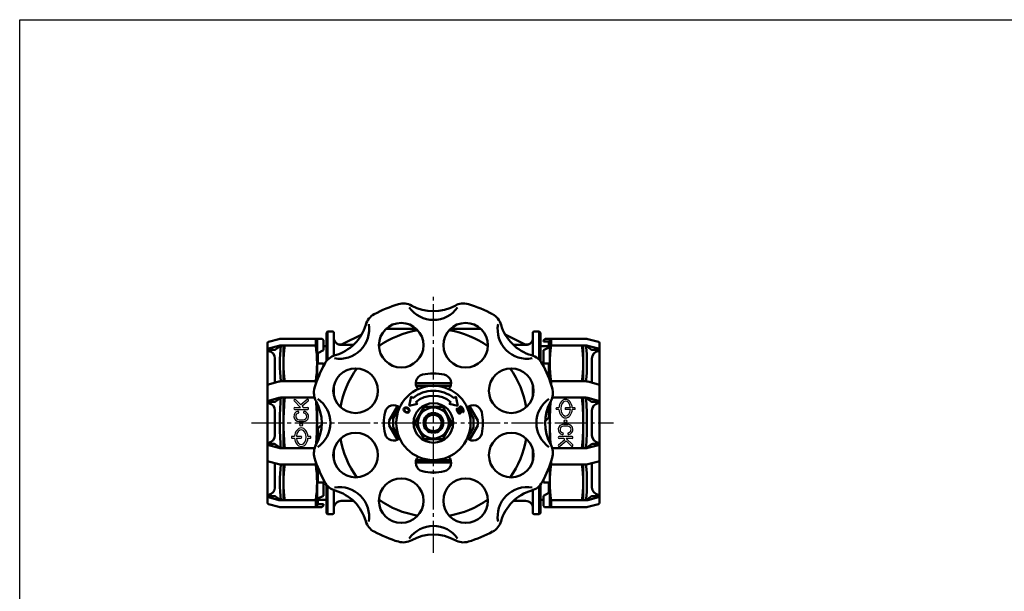
# Model space of a CAD drawing. Units: millimetres. Extents: x 24 to 820, y 18 to 576.
# Drawn here: x 24 to 422, y 345 to 576 of the extents above; entities that cross this region are included whole.
import ezdxf

# ---------------------------------------------------------------- set-up
doc = ezdxf.new("R2010")
doc.units = ezdxf.units.MM
doc.linetypes.add('CENTER', pattern=[17.5, 13, -1.5, 1.5, -1.5])
doc.linetypes.add('実線', pattern=[0])
for name, color, linetype, lineweight in [('LY_3', 1, '実線', 30), ('作図1', 1, '実線', 30), ('基準ﾚｲﾔｸﾞﾙｰﾌﾟ', 3, '実線', 30)]:
    doc.layers.add(name, color=color, linetype=linetype, lineweight=lineweight)

# ---------------------------------------------------------------- blocks, each defined once
blk = doc.blocks.new('BLKF030')
at = {"color": 0, "linetype": 'ByBlock', "lineweight": -2}
for p, q in [((135.31, 422.16), (137.95, 419.52)), ((135.83, 422.69), (137.97, 420.55)), ((140.55, 422.71), (137.97, 420.55)), ((141.03, 422.14), (138.5, 420.02)), ((135.57, 419.52), (137.95, 419.52)), ((135.57, 418.77), (140.79, 418.77)), ((138.5, 420.02), (139, 419.52)), ((139, 419.52), (140.79, 419.52)), ((137.28, 414.6), (139.07, 414.6)), ((137.28, 413.86), (139.07, 413.86)), ((134.45, 407.89), (135.47, 407.89)), ((134.45, 407.15), (135.47, 407.15)), ((136.22, 407.89), (138.18, 407.89)), ((136.22, 407.15), (138.18, 407.15)), ((140.88, 407.89), (141.9, 407.89)), ((140.88, 407.15), (141.9, 407.15))]:
    blk.add_line(p, q, dxfattribs=at)
blk.add_circle((138.18, 412.55), 0.559, dxfattribs=at)
for centre, radius, start, end in [((135.57, 422.42), 0.373, 45, 225), ((140.79, 422.42), 0.373, 310, 130), ((135.57, 419.15), 0.373, 90, 270), ((137.28, 415.94), 2.09, 100.3232, 270), ((136.91, 417.61), 0.373, 282.5559, 102.5559), ((139.44, 417.61), 0.373, 77.4441, 257.4441), ((139.07, 415.94), 2.09, 270, 77.4441), ((140.79, 419.15), 0.373, 270, 90), ((137.28, 415.94), 1.34, 102.5559, 270), ((139.07, 415.94), 1.34, 270, 77.4441), ((134.73, 407.52), 0.466, 126.8699, 233.1301), ((137.9, 407.52), 0.466, 306.8699, 53.1301), ((141.62, 407.52), 0.466, 306.8699, 53.1301)]:
    blk.add_arc(centre, radius, start, end, dxfattribs=at)
for major_axis, ratio, start_param, end_param in [((0, -3.73), 0.73, 1.670964, 4.612222), ((0, -2.98), 0.6625, 4.837717, 10.870194), ((0, -3.73), 0.73, 4.812556, 7.753814)]:
    blk.add_ellipse((138.18, 407.52), major_axis=major_axis, ratio=ratio, start_param=start_param, end_param=end_param, dxfattribs=at)
blk = doc.blocks.new('BLKF029')
at = {"color": 0, "linetype": 'ByBlock', "lineweight": -2}
for p, q in [((124.55, 413.29), (124.55, 445.57)), ((129.17, 447.19), (124.92, 446.05)), ((146.65, 447.29), (129.94, 447.29)), ((144.05, 444.55), (144.05, 447.29)), ((144.55, 430.35), (144.55, 447.29)), ((146.65, 447.29), (147.15, 446.79)), ((147.15, 442.71), (147.15, 446.79)), ((124.55, 442.83), (127.22, 442.83)), ((129.17, 444.45), (124.92, 443.31)), ((127.81, 443.02), (129.68, 444.36)), ((144.05, 444.55), (129.94, 444.55)), ((131.05, 430.11), (131.05, 444.55)), ((147.15, 442.71), (144.95, 441.53)), ((144.95, 437.31), (144.95, 441.53)), ((127.55, 429.58), (127.55, 439.36)), ((147.15, 437.31), (144.95, 437.31)), ((147.15, 436.28), (147.15, 437.31)), ((129.17, 430.01), (124.92, 428.87)), ((144.05, 430.11), (129.94, 430.11)), ((144.05, 428.9), (144.05, 430.11)), ((124.55, 421.78), (127.22, 421.78)), ((129.17, 423.4), (124.92, 422.26)), ((127.81, 421.96), (129.68, 423.31)), ((143.57, 423.5), (129.94, 423.5)), ((131.05, 413.29), (131.05, 423.5)), ((127.55, 413.29), (127.55, 418.31)), ((144.55, 413.29), (144.55, 421.34)), ((124.55, 413.29), (124.55, 381.01)), ((127.55, 413.29), (127.55, 408.27)), ((131.05, 413.29), (131.05, 403.08)), ((144.55, 413.29), (144.55, 405.24)), ((144.95, 411.09), (146.43, 412.58)), ((144.95, 406.1), (144.95, 411.09)), ((124.55, 404.8), (127.22, 404.8)), ((129.17, 403.18), (124.92, 404.32)), ((127.81, 404.61), (129.68, 403.27)), ((143.57, 403.08), (129.94, 403.08)), ((129.17, 396.57), (124.92, 397.71)), ((144.05, 397.68), (144.05, 396.47)), ((127.55, 397), (127.55, 387.22)), ((144.05, 396.47), (129.94, 396.47)), ((131.05, 396.47), (131.05, 382.03)), ((144.55, 396.23), (144.55, 379.29)), ((144.95, 394.43), (145.16, 394.62)), ((144.95, 394.43), (144.95, 389.26)), ((147.15, 389.26), (144.95, 389.26)), ((147.15, 389.26), (147.15, 383.84)), ((124.55, 383.75), (127.22, 383.75)), ((129.17, 382.13), (124.92, 383.27)), ((127.81, 383.56), (129.68, 382.22)), ((144.05, 382.03), (129.94, 382.03)), ((144.05, 382.03), (144.05, 379.29)), ((144.95, 382.82), (147.15, 383.84)), ((144.95, 382.82), (144.95, 380.45)), ((129.17, 379.39), (124.92, 380.53)), ((146.45, 379.29), (129.94, 379.29)), ((144.95, 380.45), (147.15, 380.45)), ((147.15, 379.98), (146.45, 379.29)), ((147.15, 380.45), (147.15, 379.98))]:
    blk.add_line(p, q, dxfattribs=at)
for centre, radius, start, end in [((125.05, 445.57), 0.5, 105, 180), ((129.94, 444.29), 3, 90, 105), ((125.05, 442.83), 0.5, 105, 180), ((125.05, 442.83), 0.5, 180, 261.7868), ((124.55, 439.36), 3, 0, 81.7868), ((127.22, 443.83), 1, 270, 305.7388), ((129.94, 441.55), 3, 90, 105), ((195.73, 437.33), 66.19, 173.7375, 186.2625), ((130.26, 443.55), 1, 90, 125.7388), ((183.42, 437.33), 52.38, 172.0766, 187.9233), ((92.17, 437.33), 52.38, 352.0767, 7.9233), ((129.94, 427.11), 3, 90, 105), ((125.05, 428.39), 0.5, 105, 180), ((125.05, 421.78), 0.5, 105, 180), ((125.05, 421.78), 0.5, 180, 261.7868), ((127.22, 422.78), 1, 270, 305.7388), ((129.94, 420.5), 3, 90, 105), ((261.72, 413.29), 132.17, 175.5695, 180), ((130.26, 422.5), 1, 90, 125.7388), ((235.55, 413.29), 104.5, 174.3929, 180), ((40.05, 413.29), 104.5, 0, 4.8005), ((124.55, 418.31), 3, 0, 81.7868), ((261.72, 413.29), 132.17, 180, 184.4305), ((235.55, 413.29), 104.5, 180, 185.6071), ((40.05, 413.29), 104.5, 355.2002, 0), ((124.55, 408.27), 3, 278.2132, 0), ((125.05, 404.8), 0.5, 98.2132, 180), ((125.05, 404.8), 0.5, 180, 255), ((127.22, 403.8), 1, 54.2612, 90), ((129.94, 406.08), 3, 255, 270), ((130.26, 404.08), 1, 234.2612, 270), ((125.05, 398.19), 0.5, 180, 255), ((129.94, 399.47), 3, 255, 270), ((195.73, 389.25), 66.19, 173.7375, 186.2625), ((183.42, 389.25), 52.38, 172.0767, 187.9234), ((92.17, 389.25), 52.38, 352.0767, 7.9233), ((124.55, 387.22), 3, 278.2132, 0), ((125.05, 383.75), 0.5, 98.2132, 180), ((125.05, 383.75), 0.5, 180, 255), ((127.22, 382.75), 1, 54.2612, 90), ((129.94, 385.03), 3, 255, 270), ((130.26, 383.03), 1, 234.2612, 270), ((125.05, 381.01), 0.5, 180, 255), ((129.94, 382.29), 3, 255, 270)]:
    blk.add_arc(centre, radius, start, end, dxfattribs=at)
at = {"color": 0, "linetype": 'ByBlock', "lineweight": 30}
blk.add_blockref('BLKF030', (0, 0), dxfattribs=at)
blk = doc.blocks.new('BLKF032')
at = {"color": 0, "linetype": 'ByBlock', "lineweight": -2}
for p, q in [((242.21, 419.43), (241.19, 419.43)), ((242.21, 418.68), (241.19, 418.68)), ((246.88, 419.43), (244.92, 419.43)), ((246.87, 418.68), (244.92, 418.68)), ((248.64, 419.43), (247.62, 419.43)), ((248.64, 418.68), (247.62, 418.68)), ((245.81, 412.72), (244.02, 412.72)), ((245.81, 411.98), (244.02, 411.98)), ((242.07, 404.44), (244.59, 406.56)), ((247.52, 407.81), (242.31, 407.81)), ((244.09, 407.06), (242.31, 407.06)), ((242.55, 403.87), (245.12, 406.03)), ((244.59, 406.56), (244.09, 407.06)), ((247.26, 403.89), (245.12, 406.03)), ((247.52, 407.06), (245.15, 407.06)), ((247.79, 404.42), (245.15, 407.06))]:
    blk.add_line(p, q, dxfattribs=at)
blk.add_circle((244.92, 414.03), 0.559, dxfattribs=at)
for centre, radius, start, end in [((241.47, 419.06), 0.466, 126.8699, 233.1301), ((245.2, 419.06), 0.466, 126.8699, 233.1301), ((248.36, 419.06), 0.466, 306.8699, 53.1301), ((244.02, 410.64), 2.09, 90, 257.4441), ((244.02, 410.64), 1.34, 90, 257.4441), ((245.81, 410.64), 2.09, 280.3232, 90), ((245.81, 410.64), 1.34, 282.5559, 90), ((242.31, 407.43), 0.373, 90, 270), ((243.65, 408.96), 0.373, 257.4441, 77.4441), ((246.18, 408.96), 0.373, 102.5559, 282.5559), ((247.52, 407.43), 0.373, 270, 90), ((242.31, 404.15), 0.373, 130, 310), ((247.52, 404.15), 0.373, 225, 45)]:
    blk.add_arc(centre, radius, start, end, dxfattribs=at)
for major_axis, ratio, start_param, end_param in [((0, 3.73), 0.73, 4.812556, 7.753814), ((0, 2.98), 0.6625, 4.837717, 10.870194), ((0, 3.73), 0.73, 1.670964, 4.612222)]:
    blk.add_ellipse((244.92, 419.06), major_axis=major_axis, ratio=ratio, start_param=start_param, end_param=end_param, dxfattribs=at)
blk = doc.blocks.new('BLKF031')
at = {"color": 0, "linetype": 'ByBlock', "lineweight": -2}
for p, q in [((235.95, 446.6), (236.64, 447.29)), ((235.95, 446.13), (235.95, 446.6)), ((238.15, 446.13), (235.95, 446.13)), ((236.64, 447.29), (253.15, 447.29)), ((238.15, 443.76), (238.15, 446.13)), ((238.55, 430.35), (238.55, 447.29)), ((239.05, 444.55), (239.05, 447.29)), ((253.93, 447.19), (258.18, 446.05)), ((258.55, 413.29), (258.55, 445.57)), ((238.15, 443.76), (235.95, 442.73)), ((235.95, 437.32), (235.95, 442.73)), ((239.05, 444.55), (253.15, 444.55)), ((252.05, 430.11), (252.05, 444.55)), ((255.29, 443.02), (253.41, 444.36)), ((253.93, 444.45), (258.18, 443.31)), ((258.55, 442.83), (255.87, 442.83)), ((255.55, 429.58), (255.55, 439.36)), ((235.95, 437.32), (238.15, 437.32)), ((238.15, 432.15), (238.15, 437.32)), ((238.15, 432.15), (237.93, 431.96)), ((239.05, 430.11), (253.15, 430.11)), ((239.05, 428.9), (239.05, 430.11)), ((253.93, 430.01), (258.18, 428.87)), ((239.52, 423.5), (253.15, 423.5)), ((252.05, 413.29), (252.05, 423.5)), ((255.29, 421.96), (253.41, 423.31)), ((253.93, 423.4), (258.18, 422.26)), ((258.55, 421.78), (255.87, 421.78)), ((238.15, 420.48), (238.15, 415.49)), ((238.55, 413.29), (238.55, 421.34)), ((255.55, 413.29), (255.55, 418.31)), ((238.15, 415.49), (236.66, 414)), ((238.55, 413.29), (238.55, 405.24)), ((252.05, 413.29), (252.05, 403.08)), ((255.55, 413.29), (255.55, 408.27)), ((258.55, 413.29), (258.55, 381.01)), ((239.52, 403.08), (253.15, 403.08)), ((255.29, 404.61), (253.41, 403.27)), ((253.93, 403.18), (258.18, 404.32)), ((258.55, 404.8), (255.87, 404.8)), ((239.05, 397.68), (239.05, 396.47)), ((253.93, 396.57), (258.18, 397.71)), ((238.55, 396.23), (238.55, 379.29)), ((239.05, 396.47), (253.15, 396.47)), ((252.05, 396.47), (252.05, 382.03)), ((255.55, 397), (255.55, 387.22)), ((235.95, 390.3), (235.95, 389.27)), ((235.95, 389.27), (238.15, 389.27)), ((238.15, 389.27), (238.15, 385.04)), ((235.95, 383.87), (238.15, 385.04)), ((235.95, 383.87), (235.95, 379.79)), ((239.05, 382.03), (253.15, 382.03)), ((239.05, 382.03), (239.05, 379.29)), ((255.29, 383.56), (253.41, 382.22)), ((253.93, 382.13), (258.18, 383.27)), ((258.55, 383.75), (255.87, 383.75)), ((236.45, 379.29), (235.95, 379.79)), ((236.45, 379.29), (253.15, 379.29)), ((253.93, 379.39), (258.18, 380.53))]:
    blk.add_line(p, q, dxfattribs=at)
for centre, radius, start, end in [((253.15, 444.29), 3, 75, 90), ((258.05, 445.57), 0.5, 0, 75), ((290.92, 437.33), 52.38, 172.0767, 187.9233), ((199.67, 437.33), 52.38, 352.0767, 7.9234), ((252.83, 443.55), 1, 54.2612, 90), ((253.15, 441.55), 3, 75, 90), ((187.36, 437.33), 66.19, 353.7375, 6.2625), ((255.87, 443.83), 1, 234.2612, 270), ((258.55, 439.36), 3, 98.2132, 180), ((258.05, 442.83), 0.5, 278.2132, 0), ((258.05, 442.83), 0.5, 0, 75), ((253.15, 427.11), 3, 75, 90), ((258.05, 428.39), 0.5, 0, 75), ((343.05, 413.29), 104.5, 175.2002, 180), ((147.55, 413.29), 104.5, 0, 5.6071), ((252.83, 422.5), 1, 54.2612, 90), ((253.15, 420.5), 3, 75, 90), ((121.37, 413.29), 132.17, 0, 4.4305), ((255.87, 422.78), 1, 234.2612, 270), ((258.05, 421.78), 0.5, 278.2132, 0), ((258.05, 421.78), 0.5, 0, 75), ((258.55, 418.31), 3, 98.2132, 180), ((343.05, 413.29), 104.5, 180, 184.8005), ((147.55, 413.29), 104.5, 354.3929, 360), ((121.37, 413.29), 132.17, 355.5695, 0), ((258.55, 408.27), 3, 180, 261.7868), ((252.83, 404.08), 1, 270, 305.7388), ((253.15, 406.08), 3, 270, 285), ((255.87, 403.8), 1, 90, 125.7388), ((258.05, 404.8), 0.5, 0, 81.7868), ((258.05, 404.8), 0.5, 285, 0), ((258.05, 398.19), 0.5, 285, 0), ((290.92, 389.25), 52.38, 172.0767, 187.9233), ((199.67, 389.25), 52.38, 352.0766, 7.9233), ((253.15, 399.47), 3, 270, 285), ((187.36, 389.25), 66.19, 353.7375, 6.2625), ((258.55, 387.22), 3, 180, 261.7868), ((252.83, 383.03), 1, 270, 305.7388), ((253.15, 385.03), 3, 270, 285), ((255.87, 382.75), 1, 90, 125.7388), ((258.05, 383.75), 0.5, 0, 81.7868), ((258.05, 383.75), 0.5, 285, 0), ((253.15, 382.29), 3, 270, 285), ((258.05, 381.01), 0.5, 285, 0)]:
    blk.add_arc(centre, radius, start, end, dxfattribs=at)
at = {"color": 0, "linetype": 'ByBlock', "lineweight": 30}
blk.add_blockref('BLKF032', (0, 0), dxfattribs=at)

msp = doc.modelspace()

# ---------------------------------------------------------------- linework, layer by layer
at = {"linetype": 'CENTER', "lineweight": 30}
for p, q in [((191.55, 360.79), (191.55, 465.79)), ((118.06, 413.29), (264.25, 413.29))]:
    msp.add_line(p, q, dxfattribs=at)
at = {"color": 3, "linetype": '実線', "lineweight": 50}
for p, q in [((148.35, 449.7), (148.85, 450.2)), ((148.35, 438.27), (148.35, 449.7)), ((150.85, 450.2), (148.85, 450.2)), ((148.85, 450.2), (148.85, 438.82)), ((151.35, 449.7), (151.35, 447.79)), ((172.4, 451.29), (184.67, 451.29)), ((198.43, 451.29), (210.69, 451.29)), ((231.75, 447.79), (231.75, 449.7)), ((234.25, 450.2), (232.25, 450.2)), ((234.75, 449.7), (234.25, 450.2)), ((234.25, 438.82), (234.25, 450.2)), ((234.75, 449.7), (234.75, 438.27)), ((151.38, 440.44), (151.38, 447.36)), ((154.74, 445.14), (162.61, 449.07)), ((220.48, 449.07), (228.35, 445.14)), ((231.72, 440.44), (231.72, 447.36)), ((147.85, 444.29), (147.15, 444.29)), ((154.35, 444.79), (159.25, 444.79)), ((169.54, 444.79), (170.29, 444.79)), ((212.8, 444.79), (213.56, 444.79)), ((223.84, 444.79), (228.75, 444.79)), ((238.15, 444.29), (235.25, 444.29)), ((151.38, 424.22), (151.38, 428.38)), ((184.41, 429.29), (198.69, 429.29)), ((184.66, 428.08), (185.03, 428.29)), ((185.03, 428.29), (198.07, 428.29)), ((198.44, 428.08), (198.07, 428.29)), ((231.72, 424.22), (231.72, 428.38)), ((181.72, 420.17), (182.55, 424.01)), ((182.55, 424.01), (183.19, 423.25)), ((184.48, 421.72), (185.12, 420.95)), ((198.62, 421.72), (197.97, 420.95)), ((200.55, 424.01), (199.9, 423.25)), ((201.38, 420.17), (200.55, 424.01)), ((176.99, 420.08), (173.65, 414.29)), ((177.82, 419.51), (175.3, 415.14)), ((185.12, 420.95), (181.72, 420.17)), ((197.97, 420.95), (201.38, 420.17)), ((202.38, 417.76), (201.96, 419.23)), ((202.66, 417.84), (202.25, 419.31)), ((207.8, 415.14), (205.27, 419.51)), ((209.45, 414.29), (206.1, 420.08)), ((173.65, 412.29), (173.65, 414.29)), ((175.3, 411.44), (175.3, 415.14)), ((207.8, 411.44), (207.8, 415.14)), ((209.45, 412.29), (209.45, 414.29)), ((176.99, 406.5), (173.65, 412.29)), ((177.82, 407.07), (175.3, 411.44)), ((207.8, 411.44), (205.27, 407.07)), ((209.45, 412.29), (206.1, 406.5)), ((151.38, 398.2), (151.38, 402.35)), ((231.72, 398.2), (231.72, 402.35)), ((184.66, 398.5), (185.03, 398.29)), ((185.03, 398.29), (198.07, 398.29)), ((198.44, 398.5), (198.07, 398.29)), ((184.41, 397.29), (198.69, 397.29)), ((148.35, 376.88), (148.35, 388.31)), ((148.85, 387.76), (148.85, 376.38)), ((151.38, 379.22), (151.38, 386.14)), ((231.72, 379.22), (231.72, 386.14)), ((234.25, 376.38), (234.25, 387.76)), ((234.75, 388.31), (234.75, 376.88)), ((144.95, 382.29), (147.85, 382.29)), ((154.35, 381.79), (159.25, 381.79)), ((169.54, 381.79), (170.29, 381.79)), ((212.8, 381.79), (213.56, 381.79)), ((223.84, 381.79), (228.75, 381.79)), ((235.25, 382.29), (235.95, 382.29)), ((151.35, 378.79), (151.35, 376.88)), ((231.75, 376.88), (231.75, 378.79)), ((148.35, 376.88), (148.85, 376.38)), ((148.85, 376.38), (150.85, 376.38)), ((232.25, 376.38), (234.25, 376.38)), ((234.75, 376.88), (234.25, 376.38))]:
    msp.add_line(p, q, dxfattribs=at)
for centre, radius in [((178.54, 444.7), 9), ((204.56, 444.7), 9), ((160.13, 426.3), 9), ((222.96, 426.3), 9), ((191.55, 413.29), 15), ((191.55, 413.29), 8), ((191.55, 413.29), 6.25), ((191.55, 413.29), 4), ((160.13, 400.28), 9), ((222.96, 400.28), 9), ((178.54, 381.88), 9), ((204.56, 381.88), 9)]:
    msp.add_circle(centre, radius, dxfattribs=at)
at = {"color": 110, "linetype": '実線', "lineweight": 50}
msp.add_circle((191.55, 413.29), 3.32, dxfattribs=at)
at = {"color": 3, "linetype": '実線', "lineweight": 50}
for centre, radius, start, end in [((191.55, 413.29), 50, 106.4076, 118.5924), ((179.4, 454.54), 7, 60.9321, 106.4076), ((203.69, 454.54), 7, 73.5924, 119.0679), ((191.55, 413.29), 50, 61.4076, 73.5924), ((191.55, 466.78), 11.89, 214.9938, 325.0062), ((191.55, 476.39), 18, 240.9321, 299.0679), ((170.97, 451.05), 7, 118.5924, 164.0679), ((212.13, 451.05), 7, 15.9321, 61.4076), ((150.85, 449.7), 0.5, 0, 90), ((153.72, 451.11), 11.89, 259.9938, 10.0062), ((146.93, 457.91), 18, 285.9321, 344.0679), ((191.55, 413.29), 38, 99.6216, 125.3784), ((191.55, 413.29), 38, 54.6216, 80.3784), ((229.37, 451.11), 11.89, 169.9938, 280.0062), ((236.17, 457.91), 18, 195.9321, 254.0679), ((232.25, 449.7), 0.5, 90, 180), ((154.35, 447.79), 3, 180, 270), ((228.75, 447.79), 3, 270, 0), ((147.85, 444.79), 0.5, 270, 0), ((153.84, 446.92), 2, 239.8717, 296.5651), ((229.25, 446.92), 2, 243.4349, 300.1283), ((235.25, 444.79), 0.5, 180, 270), ((153.79, 433.87), 7, 105.9321, 151.4076), ((229.3, 433.87), 7, 28.5924, 74.0679), ((191.55, 413.29), 50, 151.4076, 163.5924), ((191.55, 413.29), 38, 144.6216, 170.3784), ((191.55, 413.29), 38, 9.6216, 35.3784), ((191.55, 413.29), 50, 16.4076, 28.5924), ((187.9, 429.38), 3.5, 102.7533, 223.7609), ((191.55, 413.29), 20, 77.2467, 102.7533), ((195.19, 429.38), 3.5, 316.2391, 77.2467), ((150.3, 425.44), 7, 163.5924, 209.0679), ((191.55, 413.29), 13, 50, 130), ((232.8, 425.44), 7, 330.9321, 16.4076), ((128.45, 413.29), 18, 330.9321, 29.0679), ((138.06, 413.29), 11.89, 304.9938, 55.0062), ((191.55, 413.29), 11, 50, 130), ((245.04, 413.29), 11.89, 124.9938, 235.0062), ((254.65, 413.29), 18, 150.9321, 209.0679), ((191.55, 413.29), 20, 167.2467, 192.7533), ((175.45, 416.93), 3.5, 46.2391, 167.2467), ((180.44, 418.67), 0.9, 151.3784, 202.8748), ((180.99, 418.91), 1.5, 202.8749, 239.5146), ((180.41, 418.64), 0.9, 97.1255, 148.642), ((180.44, 418.67), 0.67, 151.8482, 202.8748), ((180.99, 418.91), 1.27, 202.8749, 239.4345), ((180.41, 418.64), 0.67, 97.1255, 148.1721), ((180.97, 418.92), 1.5, 240.4858, 277.1253), ((180.49, 418.04), 1.5, 60.4855, 97.1253), ((180.49, 418.04), 1.27, 60.5782, 97.1253), ((180.97, 418.92), 1.27, 240.5816, 277.1253), ((180.47, 418.05), 1.27, 22.8748, 59.4319), ((181.04, 418.32), 0.67, 277.1256, 328.1719), ((181.04, 418.32), 0.9, 277.1256, 328.6417), ((180.47, 418.05), 1.5, 22.8748, 59.5148), ((181.02, 418.29), 0.67, 331.848, 22.8746), ((181.02, 418.29), 0.9, 331.3781, 22.8746), ((201.11, 419.01), 0.15, 0, 180), ((203.46, 419), 2.5, 179.9109, 224.0935), ((203.46, 419), 2.2, 179.9109, 224.0935), ((202.09, 417.68), 0.594, 224.0934, 15.625), ((202.09, 417.68), 0.294, 224.0934, 15.625), ((202.5, 419.38), 0.555, 48.3573, 195.625), ((202.5, 419.38), 0.255, 48.3573, 195.625), ((201.21, 417.92), 2.2, 355.4284, 48.3573), ((201.21, 417.92), 2.5, 355.4284, 48.3573), ((203.55, 417.74), 0.15, 175.4284, 355.4284), ((207.64, 416.93), 3.5, 12.7533, 133.7609), ((191.55, 413.29), 20, 347.2467, 12.7533), ((191.55, 413.29), 38, 189.6216, 215.3784), ((175.45, 409.65), 3.5, 192.7533, 313.7609), ((207.64, 409.65), 3.5, 226.2391, 347.2467), ((191.55, 413.29), 38, 324.6216, 350.3784), ((150.3, 401.14), 7, 150.9321, 196.4076), ((232.8, 401.14), 7, 343.5924, 29.0679), ((191.55, 413.29), 50, 196.4076, 208.5924), ((187.9, 397.2), 3.5, 136.2391, 257.2467), ((195.19, 397.2), 3.5, 282.7533, 43.7609), ((191.55, 413.29), 50, 331.4076, 343.5924), ((191.55, 413.29), 20, 257.2467, 282.7533), ((153.79, 392.71), 7, 208.5924, 254.0679), ((153.72, 375.47), 11.89, 349.9938, 100.0062), ((146.93, 368.67), 18, 15.9321, 74.0679), ((229.37, 375.47), 11.89, 79.9938, 190.0062), ((236.17, 368.67), 18, 105.9321, 164.0679), ((229.3, 392.71), 7, 285.9321, 331.4076), ((147.85, 381.79), 0.5, 0, 90), ((154.35, 378.79), 3, 90, 180), ((191.55, 413.29), 38, 234.6216, 260.3784), ((191.55, 413.29), 38, 279.6216, 305.3784), ((228.75, 378.79), 3, 0, 90), ((235.25, 381.79), 0.5, 90, 180), ((150.85, 376.88), 0.5, 270, 0), ((232.25, 376.88), 0.5, 180, 270), ((170.97, 375.53), 7, 195.9321, 241.4076), ((191.55, 359.8), 11.89, 34.9938, 145.0062), ((212.13, 375.53), 7, 298.5924, 344.0679), ((191.55, 413.29), 50, 241.4076, 253.5924), ((179.4, 372.04), 7, 253.5924, 299.0679), ((191.55, 350.19), 18, 60.9321, 119.0679), ((203.69, 372.04), 7, 240.9321, 286.4076), ((191.55, 413.29), 50, 286.4076, 298.5924)]:
    msp.add_arc(centre, radius, start, end, dxfattribs=at)
at = {"layer": 'LY_3', "color": 3, "lineweight": 50}
for p, q in [((184.04, 413.29), (187.79, 419.79)), ((187.79, 419.79), (195.3, 419.79)), ((199.05, 413.29), (195.3, 419.79)), ((187.79, 406.79), (184.04, 413.29)), ((195.3, 406.79), (199.05, 413.29)), ((187.79, 406.79), (195.3, 406.79))]:
    msp.add_line(p, q, dxfattribs=at)
at = {"layer": '基準ﾚｲﾔｸﾞﾙｰﾌﾟ'}
for p, q in [((24.5, 576.19), (819.64, 576.19)), ((24.5, 17.81), (24.5, 576.19))]:
    msp.add_line(p, q, dxfattribs=at)

# ---------------------------------------------------------------- block references
at = {"layer": '作図1', "color": 3, "lineweight": 50}
for name in ['BLKF029', 'BLKF031']:
    msp.add_blockref(name, (0, 0), dxfattribs=at)

doc.saveas('drawing.dxf')
